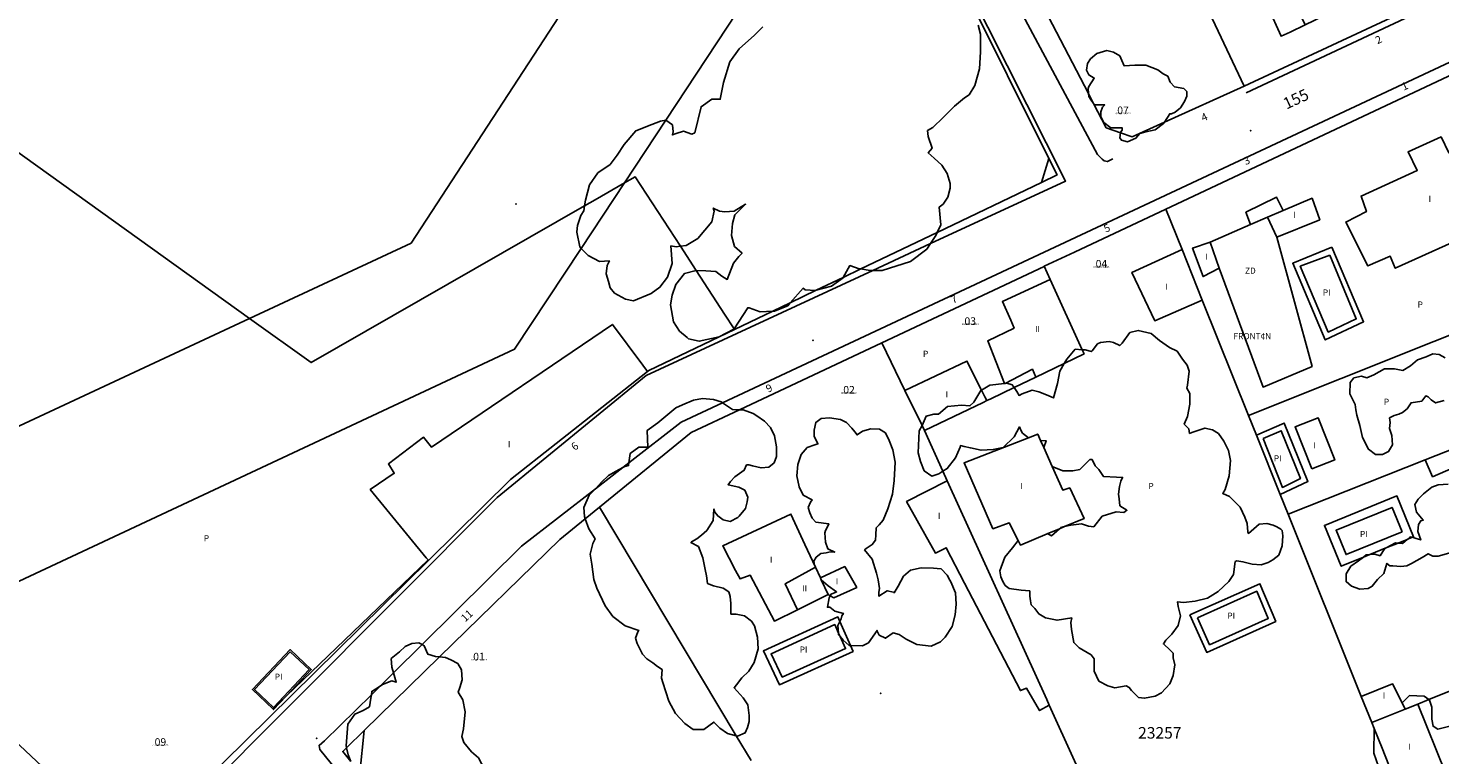
# Model space of a CAD drawing. Extents: x 720740 to 725705, y 4378696 to 4386887.
# Drawn here: x 722142 to 722327, y 4382543 to 4382638 of the extents above; entities that cross this region are included whole.
import ezdxf
from ezdxf.enums import TextEntityAlignment as Align

# ---------------------------------------------------------------- set-up
doc = ezdxf.new("R2010")
doc.units = 0
doc.header["$MEASUREMENT"] = 0
for name, color, linetype in [('ALTURAS', 7, 'CONTINUOUS'), ('AUXILIAR', 6, 'CONTINUOUS'), ('CURVAS', 9, 'CONTINUOUS'), ('MANZANA', 2, 'CONTINUOUS'), ('MOBIL', 7, 'CONTINUOUS'), ('NOMCALLE', 7, 'CONTINUOUS'), ('PARCELA', 7, 'CONTINUOUS'), ('RCATASTRAL', 1, 'CONTINUOUS'), ('REFMAN', 5, 'CONTINUOUS'), ('REFPAR', 8, 'CONTINUOUS'), ('REFPOL', 6, 'CONTINUOUS'), ('SUBPAR', 3, 'CONTINUOUS'), ('ZON_VERDE', 3, 'CONTINUOUS')]:
    doc.layers.add(name, color=color, linetype=linetype)
doc.styles.get("Standard").update_dxf_attribs({"font": 'simplex.shx'})

msp = doc.modelspace()

# ---------------------------------------------------------------- linework, layer by layer
at = {"layer": 'CURVAS', "color": 9}
for p in [(722302.26, 4382625.07, 73.45), (722206.12, 4382615.48, 71.84), (722244.98, 4382597.64, 73.5), (722253.83, 4382551.44, 74.3), (722180.04, 4382545.52, 73.55)]:
    msp.add_point(p, dxfattribs=at)
at = {"layer": 'MANZANA'}
for points in [[(722264.99, 4382643.28), (722275.85, 4382621.42), (722276.93, 4382619.26), (722274.87, 4382618.27), (722261.26, 4382611.75), (722251.25, 4382606.96), (722248.94, 4382605.85), (722245.42, 4382604.17), (722242.02, 4382602.54), (722239.73, 4382601.44), (722234.72, 4382599.04), (722223.53, 4382593.69), (722223.36, 4382593.55), (722205.43, 4382579.42), (722194.68, 4382568.83), (722155.96, 4382530.63), (722150.97, 4382525.71), (722150.31, 4382526.35), (722143.03, 4382533.51), (722126.45, 4382549.78)], [(722324.45, 4382641.63), (722301.4, 4382630.89), (722291, 4382626.19), (722286.75, 4382624.27), (722285.23, 4382624.79), (722283.37, 4382625.44), (722281.71, 4382628.63), (722281.04, 4382629.93), (722274.25, 4382642.99)], [(722184.51, 4382542.52), (722183.47, 4382543.83), (722183.96, 4382544.31), (722186.26, 4382546.55), (722196.14, 4382556.2), (722211.85, 4382571.54), (722215.2, 4382574.27), (722217.04, 4382575.77), (722229.04, 4382585.57), (722235.38, 4382588.55), (722253.98, 4382597.3), (722275.23, 4382607.3), (722275.26, 4382607.31), (722279.2, 4382609.16), (722291.15, 4382614.78), (722336.94, 4382636.32)]]:
    msp.add_lwpolyline(points, dxfattribs=at)
at = {"layer": 'MOBIL'}
for p, q in [((722252.81, 4382606.78), (722260.36, 4382610.28)), ((722216.53, 4382578.2), (722220.13, 4382581)), ((722220.13, 4382581), (722220.91, 4382581.61)), ((722323.4, 4382571.85), (722322.73, 4382571.58)), ((722320.08, 4382570.5), (722317.83, 4382569.58)), ((722321.54, 4382571.09), (722320.08, 4382570.5)), ((722322.73, 4382571.58), (722321.54, 4382571.09)), ((722317.83, 4382569.58), (722317.02, 4382569.25)), ((722190.11, 4382554.12), (722193.84, 4382557.81)), ((722188.35, 4382552.37), (722190.11, 4382554.12)), ((722187.21, 4382551.25), (722188.35, 4382552.37))]:
    msp.add_line(p, q, dxfattribs=at)
for points in [[(722337.78, 4382656.49), (722333.51, 4382644.99), (722301.68, 4382630)], [(722284.21, 4382621.36), (722283.52, 4382621.01), (722283.11, 4382621.11), (722282.81, 4382621.32), (722282.21, 4382621.92), (722268.52, 4382647.53)], [(722260.36, 4382610.28), (722278.04, 4382618.47), (722265.35, 4382643.66)], [(722233.15, 4382589.44), (722335.95, 4382637.6), (722341.53, 4382634.96)], [(722150.7, 4382523.89), (722203.69, 4382577.04), (722223.16, 4382593.04), (722252.81, 4382606.78)], [(722220.91, 4382581.61), (722227.73, 4382586.9), (722233.15, 4382589.44)], [(722193.84, 4382557.81), (722206.85, 4382570.69), (722216.53, 4382578.2)], [(722317.02, 4382569.25), (722314.1, 4382568.06), (722311.91, 4382573.41), (722321.39, 4382577.27), (722323.58, 4382571.92), (722323.4, 4382571.85)], [(722187.38, 4382535.56), (722180.49, 4382544.1), (722180.38, 4382544.61), (722181.1, 4382545.2), (722187.21, 4382551.25)]]:
    msp.add_lwpolyline(points, dxfattribs=at)
at = {"layer": 'PARCELA'}
for points in [[(722264.99, 4382643.28), (722275.85, 4382621.42), (722276.93, 4382619.26), (722274.87, 4382618.27), (722261.26, 4382611.75), (722251.25, 4382606.96), (722248.94, 4382605.85), (722245.42, 4382604.17), (722242.02, 4382602.54), (722239.73, 4382601.44), (722234.72, 4382599.04), (722234.66, 4382599.13), (722233.42, 4382601.03), (722229.72, 4382606.74), (722227.64, 4382609.94), (722221.72, 4382619.04), (722220.32, 4382618.23), (722216.48, 4382616.03), (722215.11, 4382615.24), (722179.35, 4382594.71), (722171.26, 4382600.5), (722153.49, 4382613.24), (722123.42, 4382634.81), (722188.75, 4382729.13)], [(722331.92, 4382670.94), (722337.48, 4382657.11), (722337.25, 4382656.5), (722333.15, 4382645.68), (722326.82, 4382642.73), (722324.45, 4382641.63), (722301.4, 4382630.89), (722294.2, 4382646.13), (722291.85, 4382651.11), (722291.69, 4382651.45), (722293.44, 4382652.3), (722295.35, 4382653.23), (722299.02, 4382655.01), (722301.8, 4382656.35), (722304.89, 4382657.85), (722305.55, 4382658.17), (722331.44, 4382670.71), (722331.92, 4382670.94)], [(722291.69, 4382651.45), (722291.85, 4382651.11), (722294.2, 4382646.13), (722301.4, 4382630.89), (722291, 4382626.19), (722286.75, 4382624.27), (722285.23, 4382624.79), (722283.37, 4382625.44), (722281.71, 4382628.63), (722281.04, 4382629.93), (722274.25, 4382642.99), (722283.21, 4382647.33), (722290.16, 4382650.7), (722291.69, 4382651.45)], [(722123.42, 4382634.81), (722153.49, 4382613.24), (722171.26, 4382600.5), (722179.35, 4382594.71), (722215.11, 4382615.24), (722216.48, 4382616.03), (722220.32, 4382618.23), (722221.72, 4382619.04), (722227.64, 4382609.94), (722229.72, 4382606.74), (722233.42, 4382601.03), (722234.66, 4382599.13), (722234.72, 4382599.04), (722223.53, 4382593.69), (722223.36, 4382593.55), (722205.43, 4382579.42), (722194.68, 4382568.83), (722155.96, 4382530.63), (722150.97, 4382525.71), (722150.31, 4382526.35), (722143.03, 4382533.51), (722126.45, 4382549.78)], [(722347.13, 4382630.76), (722347.33, 4382630.26), (722348.86, 4382626.42), (722349.31, 4382625.27), (722349.52, 4382624.75), (722355.68, 4382609.24), (722345.42, 4382605.14), (722338.34, 4382602.31), (722301.98, 4382587.78), (722295.92, 4382602.87), (722293.28, 4382609.49), (722291.15, 4382614.78), (722336.94, 4382636.32), (722340.58, 4382634.33), (722346.63, 4382631.03), (722347.13, 4382630.76)], [(722289.57, 4382519.8), (722275.91, 4382549.88), (722275.57, 4382550.63), (722262.57, 4382579.25), (722262, 4382580.5), (722259.59, 4382585.82), (722267.24, 4382589.49), (722267.74, 4382589.73), (722268.24, 4382589.97), (722271.31, 4382591.44), (722274.16, 4382592.81), (722277.86, 4382594.59), (722280.47, 4382595.84), (722280.21, 4382596.4), (722276.04, 4382605.58), (722275.26, 4382607.31), (722279.2, 4382609.16), (722291.15, 4382614.78)], [(722291.15, 4382614.78), (722293.28, 4382609.49), (722295.92, 4382602.87), (722301.98, 4382587.78), (722303, 4382585.22), (722306.13, 4382577.44), (722307.16, 4382574.86), (722316.73, 4382551.01), (722318.1, 4382547.6), (722318.41, 4382546.83), (722319.45, 4382544.26), (722320.82, 4382540.82)], [(722345.42, 4382605.14), (722355.68, 4382609.24), (722360.86, 4382596.18), (722358.5, 4382595.24), (722358.36, 4382595.19), (722354.92, 4382593.82), (722344.55, 4382589.71), (722340.27, 4382588.01), (722339.19, 4382587.58), (722333.09, 4382585.16), (722331.25, 4382584.43), (722330.17, 4382584), (722329.67, 4382583.8), (722329.17, 4382583.61), (722325.1, 4382581.99), (722307.16, 4382574.86), (722306.13, 4382577.44), (722303, 4382585.22), (722301.98, 4382587.78), (722338.34, 4382602.31), (722345.42, 4382605.14)], [(722275.26, 4382607.31), (722276.04, 4382605.58), (722280.21, 4382596.4), (722280.47, 4382595.84), (722277.86, 4382594.59), (722274.16, 4382592.81), (722271.31, 4382591.44), (722268.24, 4382589.97), (722267.74, 4382589.73), (722267.24, 4382589.49), (722259.59, 4382585.82), (722259.26, 4382586.5), (722257.03, 4382591.05), (722253.98, 4382597.3), (722275.23, 4382607.3), (722275.26, 4382607.31)], [(722236.89, 4382542.62), (722234.93, 4382545.89), (722225.99, 4382560.81), (722217.04, 4382575.77), (722229.04, 4382585.57), (722235.38, 4382588.55), (722253.98, 4382597.3)], [(722253.98, 4382597.3), (722257.03, 4382591.05), (722259.26, 4382586.5), (722259.59, 4382585.82), (722262, 4382580.5), (722262.57, 4382579.25), (722275.57, 4382550.63), (722275.91, 4382549.88), (722289.57, 4382519.8)], [(722347.78, 4382559.52), (722325.57, 4382550.61), (722324.13, 4382550.03), (722322.46, 4382549.36), (722318.1, 4382547.6), (722316.73, 4382551.01), (722307.16, 4382574.86), (722325.1, 4382581.99), (722329.17, 4382583.61)], [(722184.51, 4382542.52), (722183.47, 4382543.83), (722183.96, 4382544.31), (722186.26, 4382546.55), (722196.14, 4382556.2), (722211.85, 4382571.54), (722215.2, 4382574.27), (722217.04, 4382575.77)], [(722217.04, 4382575.77), (722225.99, 4382560.81), (722234.93, 4382545.89), (722236.89, 4382542.62)], [(722328.79, 4382521.87), (722322.94, 4382535.52), (722321.75, 4382538.48), (722321.51, 4382539.09), (722320.82, 4382540.82), (722319.45, 4382544.26), (722318.41, 4382546.83), (722318.1, 4382547.6), (722322.46, 4382549.36), (722324.13, 4382550.03), (722325.57, 4382550.61), (722347.78, 4382559.52)]]:
    msp.add_lwpolyline(points, dxfattribs=at)
at = {"layer": 'SUBPAR'}
for p, q in [((722225.72, 4382626.42), (722245.41, 4382656.28)), ((722220.32, 4382618.23), (722225.72, 4382626.42)), ((722275.85, 4382621.42), (722274.87, 4382618.27)), ((722214.67, 4382609.66), (722220.32, 4382618.23)), ((722304.48, 4382613.75), (722306.51, 4382614.61)), ((722171.26, 4382600.5), (722138.51, 4382585.23)), ((722194.63, 4382568.88), (722176.05, 4382551.05)), ((722176.05, 4382551.05), (722174.31, 4382549.38)), ((722186.26, 4382546.55), (722185.72, 4382541))]:
    msp.add_line(p, q, dxfattribs=at)
at = {"layer": 'SUBPAR', "color": 5}
msp.add_line((722248.33, 4382559.32), (722248.53, 4382558.88), dxfattribs=at)
at = {"layer": 'SUBPAR'}
for points in [[(722264.99, 4382643.28), (722275.85, 4382621.42), (722276.93, 4382619.26), (722274.87, 4382618.27), (722261.26, 4382611.75), (722251.25, 4382606.96), (722248.94, 4382605.85), (722245.42, 4382604.17), (722242.02, 4382602.54), (722239.73, 4382601.44), (722234.72, 4382599.04), (722234.66, 4382599.13), (722233.42, 4382601.03), (722229.72, 4382606.74), (722227.64, 4382609.94), (722221.72, 4382619.04), (722220.32, 4382618.23), (722216.48, 4382616.03), (722215.11, 4382615.24), (722179.35, 4382594.71), (722171.26, 4382600.5), (722153.49, 4382613.24), (722123.42, 4382634.81), (722188.75, 4382729.13)], [(722239.84, 4382683.06), (722192.41, 4382610.36), (722171.26, 4382600.5)], [(722331.92, 4382670.94), (722337.48, 4382657.11), (722337.25, 4382656.5), (722333.15, 4382645.68), (722326.82, 4382642.73), (722324.45, 4382641.63), (722301.4, 4382630.89), (722294.2, 4382646.13), (722298.04, 4382647.9), (722296.39, 4382651.23), (722302.67, 4382654.22), (722301.8, 4382656.35), (722304.89, 4382657.85), (722305.55, 4382658.17), (722331.44, 4382670.71), (722331.92, 4382670.94)], [(722291.69, 4382651.45), (722291.85, 4382651.11), (722294.2, 4382646.13), (722301.4, 4382630.89), (722291, 4382626.19), (722286.75, 4382624.27), (722285.23, 4382624.79), (722283.37, 4382625.44), (722281.71, 4382628.63), (722281.04, 4382629.93), (722274.25, 4382642.99), (722283.21, 4382647.33), (722285.74, 4382642.52), (722291.92, 4382645.67), (722290.16, 4382650.7), (722291.69, 4382651.45)], [(722309.85, 4382650.57), (722306.85, 4382649.24), (722301.9, 4382647.05), (722300.11, 4382646.25), (722301.73, 4382642.21), (722303.75, 4382642.97), (722304.56, 4382641.17), (722306.24, 4382637.41), (722307.41, 4382637.97), (722309.4, 4382638.92), (722314.19, 4382641.22), (722316.86, 4382642.5), (722312.43, 4382651.71), (722309.85, 4382650.57)], [(722309.4, 4382638.92), (722307.41, 4382637.97), (722306.24, 4382637.41), (722304.56, 4382641.17), (722307.64, 4382642.59), (722309.4, 4382638.92)], [(722123.42, 4382634.81), (722153.49, 4382613.24), (722171.26, 4382600.5), (722179.35, 4382594.71), (722215.11, 4382615.24), (722216.48, 4382616.03), (722220.32, 4382618.23), (722221.72, 4382619.04), (722227.64, 4382609.94), (722229.72, 4382606.74), (722233.42, 4382601.03), (722234.66, 4382599.13), (722234.72, 4382599.04), (722223.53, 4382593.69), (722223.36, 4382593.55), (722222.73, 4382594.39), (722218.74, 4382599.7), (722195.09, 4382583.64), (722194.02, 4382584.97), (722189.44, 4382581.46), (722190.21, 4382580.23), (722187.06, 4382578.09), (722194.39, 4382569.17), (722194.63, 4382568.88), (722194.68, 4382568.83), (722155.96, 4382530.63)], [(722347.13, 4382630.76), (722347.33, 4382630.26), (722348.86, 4382626.42), (722349.31, 4382625.27), (722349.52, 4382624.75), (722355.68, 4382609.24), (722345.42, 4382605.14), (722343.92, 4382608.74), (722336.9, 4382605.87), (722338.34, 4382602.31), (722301.98, 4382587.78), (722295.92, 4382602.87), (722293.28, 4382609.49), (722291.15, 4382614.78), (722336.94, 4382636.32), (722340.58, 4382634.33), (722346.63, 4382631.03), (722347.13, 4382630.76)], [(722329.21, 4382609.31), (722333.11, 4382611.2), (722331.93, 4382614.31), (722334.85, 4382615.89), (722331.37, 4382623.33), (722328.17, 4382622.14), (722327.17, 4382624.25), (722322.86, 4382622.27), (722324.05, 4382619.85), (722316.71, 4382616.49), (722317.41, 4382614.48), (722314.7, 4382613.09), (722317.57, 4382607.37), (722320.49, 4382608.65), (722321.18, 4382607.05), (722328.61, 4382610.42), (722329.21, 4382609.31)], [(722329.21, 4382609.31), (722328.61, 4382610.42), (722321.18, 4382607.05), (722320.49, 4382608.65), (722317.57, 4382607.37), (722314.7, 4382613.09), (722317.41, 4382614.48), (722316.71, 4382616.49), (722324.05, 4382619.85), (722322.86, 4382622.27), (722327.17, 4382624.25), (722328.17, 4382622.14), (722331.37, 4382623.33), (722334.85, 4382615.89), (722331.93, 4382614.31), (722333.11, 4382611.2), (722329.21, 4382609.31)], [(722302.23, 4382612.77), (722296.96, 4382610.47), (722294.65, 4382609.69), (722296.04, 4382605.97), (722298.15, 4382607.06), (722303.88, 4382591.51), (722310.3, 4382594.18), (722305.67, 4382611.13), (722311.29, 4382613.41), (722310.3, 4382616.22), (722306.51, 4382614.61), (722305.63, 4382616.37), (722301.63, 4382614.38), (722302.23, 4382612.77)], [(722304.48, 4382613.75), (722302.23, 4382612.77), (722301.63, 4382614.38), (722305.63, 4382616.37), (722306.51, 4382614.61), (722310.3, 4382616.22), (722311.29, 4382613.41), (722305.67, 4382611.13), (722304.48, 4382613.75)], [(722289.57, 4382519.8), (722275.91, 4382549.88), (722275.57, 4382550.63), (722262.57, 4382579.25), (722262, 4382580.5), (722259.59, 4382585.82), (722267.24, 4382589.49), (722267.74, 4382589.73), (722268.24, 4382589.97), (722271.31, 4382591.44), (722274.16, 4382592.81), (722277.86, 4382594.59), (722280.47, 4382595.84), (722280.21, 4382596.4), (722276.04, 4382605.58), (722275.26, 4382607.31), (722279.2, 4382609.16), (722291.15, 4382614.78)], [(722291.15, 4382614.78), (722293.28, 4382609.49), (722286.73, 4382606.52), (722289.7, 4382600.19), (722295.92, 4382602.87), (722301.98, 4382587.78), (722303, 4382585.22), (722306.13, 4382577.44), (722307.16, 4382574.86), (722316.73, 4382551.01), (722318.1, 4382547.6), (722318.41, 4382546.83), (722319.45, 4382544.26), (722320.82, 4382540.82)], [(722304.48, 4382613.75), (722305.67, 4382611.13), (722310.3, 4382594.18), (722303.88, 4382591.51), (722298.15, 4382607.06), (722296.96, 4382610.47), (722302.23, 4382612.77), (722304.48, 4382613.75)], [(722119.92, 4382556.2), (722120.42, 4382556.44), (722205.96, 4382596.45), (722214.67, 4382609.66)], [(722293.28, 4382609.49), (722295.92, 4382602.87), (722289.7, 4382600.19), (722286.73, 4382606.52), (722293.28, 4382609.49)], [(722298.15, 4382607.06), (722296.04, 4382605.97), (722294.65, 4382609.69), (722296.96, 4382610.47), (722298.15, 4382607.06)], [(722345.42, 4382605.14), (722355.68, 4382609.24), (722360.86, 4382596.18), (722358.5, 4382595.24), (722358.36, 4382595.19), (722354.92, 4382593.82), (722344.55, 4382589.71), (722340.27, 4382588.01), (722339.19, 4382587.58), (722333.09, 4382585.16), (722331.25, 4382584.43), (722330.17, 4382584), (722329.67, 4382583.8), (722329.17, 4382583.61), (722325.1, 4382581.99), (722307.16, 4382574.86), (722306.13, 4382577.44), (722309.74, 4382579.16), (722306.66, 4382586.79), (722303, 4382585.22), (722301.98, 4382587.78), (722338.34, 4382602.31), (722345.42, 4382605.14)], [(722312.88, 4382609.8), (722307.77, 4382607.71), (722312.02, 4382597.68), (722317.04, 4382600.06), (722312.88, 4382609.8)], [(722312.88, 4382609.8), (722317.04, 4382600.06), (722312.02, 4382597.68), (722307.77, 4382607.71), (722312.88, 4382609.8)], [(722275.26, 4382607.31), (722276.04, 4382605.58), (722275.54, 4382605.35), (722269.78, 4382602.7), (722270.87, 4382600.25), (722271.31, 4382599.23), (722267.85, 4382597.57), (722270.07, 4382591.98), (722270.08, 4382591.96), (722270.14, 4382591.99), (722273.7, 4382593.83), (722274.16, 4382592.81), (722271.31, 4382591.44), (722268.24, 4382589.97), (722267.74, 4382589.73), (722267.49, 4382590.23), (722267.05, 4382591.1), (722265.14, 4382594.91), (722257.03, 4382591.05), (722253.98, 4382597.3), (722275.23, 4382607.3), (722275.26, 4382607.31)], [(722280.21, 4382596.4), (722280.47, 4382595.84), (722277.86, 4382594.59), (722274.16, 4382592.81), (722273.7, 4382593.83), (722270.14, 4382591.99), (722270.08, 4382591.96), (722270.07, 4382591.98), (722267.85, 4382597.57), (722271.31, 4382599.23), (722270.87, 4382600.25), (722269.78, 4382602.7), (722275.54, 4382605.35), (722276.04, 4382605.58), (722280.21, 4382596.4)], [(722223.36, 4382593.55), (722205.43, 4382579.42), (722194.68, 4382568.83), (722194.63, 4382568.88), (722194.39, 4382569.17), (722187.06, 4382578.09), (722190.21, 4382580.23), (722189.44, 4382581.46), (722194.02, 4382584.97), (722195.09, 4382583.64), (722218.74, 4382599.7), (722222.73, 4382594.39), (722223.36, 4382593.55)], [(722236.89, 4382542.62), (722234.93, 4382545.89), (722225.99, 4382560.81), (722217.04, 4382575.77), (722229.04, 4382585.57), (722235.38, 4382588.55), (722253.98, 4382597.3)], [(722253.98, 4382597.3), (722257.03, 4382591.05), (722259.26, 4382586.5), (722259.59, 4382585.82), (722262, 4382580.5), (722262.57, 4382579.25), (722257.24, 4382576.52), (722261.02, 4382569.78), (722262.42, 4382570.48), (722264.82, 4382565.86), (722272.14, 4382551.8), (722272.94, 4382552.1), (722274.64, 4382549.18), (722275.91, 4382549.88), (722289.57, 4382519.8)], [(722257.03, 4382591.05), (722265.14, 4382594.91), (722267.05, 4382591.1), (722267.49, 4382590.23), (722267.74, 4382589.73), (722267.24, 4382589.49), (722259.59, 4382585.82), (722259.26, 4382586.5), (722257.03, 4382591.05)], [(722303, 4382585.22), (722306.66, 4382586.79), (722309.74, 4382579.16), (722306.13, 4382577.44), (722303, 4382585.22)], [(722310.25, 4382580.79), (722313.25, 4382581.97), (722311.09, 4382587.48), (722308.08, 4382586.3), (722310.25, 4382580.79)], [(722310.25, 4382580.79), (722308.08, 4382586.3), (722311.09, 4382587.48), (722313.25, 4382581.97), (722310.25, 4382580.79)], [(722274.78, 4382584.51), (722274.4, 4382585.35), (722273.17, 4382584.87), (722264.77, 4382581.58), (722268.54, 4382572.96), (722270.64, 4382573.75), (722271.82, 4382571.45), (722272.14, 4382570.83), (722275.65, 4382572.3), (722277.23, 4382572.95), (722277.91, 4382573.24), (722280.46, 4382574.3), (722278.58, 4382578.32), (722277.68, 4382578.02), (722276.29, 4382581.13), (722275.18, 4382583.62), (722274.78, 4382584.51)], [(722274.78, 4382584.51), (722275.18, 4382583.62), (722276.29, 4382581.13), (722277.68, 4382578.02), (722278.58, 4382578.32), (722280.46, 4382574.3), (722277.91, 4382573.24), (722277.23, 4382572.95), (722275.65, 4382572.3), (722272.14, 4382570.83), (722271.82, 4382571.45), (722270.64, 4382573.75), (722268.54, 4382572.96), (722264.77, 4382581.58), (722273.17, 4382584.87), (722274.4, 4382585.35), (722274.78, 4382584.51)], [(722325.1, 4382581.99), (722329.17, 4382583.61), (722329.67, 4382583.8), (722329.86, 4382583.3), (722330.47, 4382581.66), (722326.06, 4382579.78), (722325.1, 4382581.99)], [(722347.78, 4382559.52), (722325.57, 4382550.61), (722324.13, 4382550.03), (722322.46, 4382549.36), (722322.06, 4382550.18), (722320.82, 4382552.66), (722316.73, 4382551.01), (722307.16, 4382574.86), (722325.1, 4382581.99), (722326.06, 4382579.78), (722330.47, 4382581.66)], [(722262.57, 4382579.25), (722275.57, 4382550.63), (722275.91, 4382549.88), (722274.64, 4382549.18), (722272.94, 4382552.1), (722272.14, 4382551.8), (722264.82, 4382565.86), (722262.42, 4382570.48), (722261.02, 4382569.78), (722257.24, 4382576.52), (722262.57, 4382579.25)], [(722323.4, 4382571.85), (722323.58, 4382571.92), (722321.39, 4382577.27), (722311.91, 4382573.41), (722314.1, 4382568.06), (722317.02, 4382569.25), (722317.83, 4382569.58), (722320.08, 4382570.5), (722321.54, 4382571.09), (722322.73, 4382571.58), (722323.4, 4382571.85)], [(722323.4, 4382571.85), (722322.73, 4382571.58), (722321.54, 4382571.09), (722320.08, 4382570.5), (722317.83, 4382569.58), (722317.02, 4382569.25), (722314.1, 4382568.06), (722311.91, 4382573.41), (722321.39, 4382577.27), (722323.58, 4382571.92), (722323.4, 4382571.85)], [(722184.51, 4382542.52), (722183.47, 4382543.83), (722183.96, 4382544.31), (722186.26, 4382546.55), (722196.14, 4382556.2), (722211.85, 4382571.54), (722215.2, 4382574.27), (722217.04, 4382575.77)], [(722217.04, 4382575.77), (722225.99, 4382560.81), (722234.93, 4382545.89), (722236.89, 4382542.62)], [(722243.93, 4382570.92), (722242.1, 4382574.89), (722233.18, 4382570.73), (722234.87, 4382567.51), (722235.46, 4382566.41), (722236.76, 4382566.9), (722239.94, 4382560.88), (722242.95, 4382562.36), (722246.97, 4382564.35), (722247.26, 4382564.19), (722247.7, 4382563.93), (722250.72, 4382565.28), (722249.15, 4382568.02), (722245.96, 4382566.53), (722245.32, 4382567.92), (722243.93, 4382570.92)], [(722243.93, 4382570.92), (722245.32, 4382567.92), (722241.36, 4382565.78), (722242.95, 4382562.36), (722239.94, 4382560.88), (722236.76, 4382566.9), (722235.46, 4382566.41), (722234.87, 4382567.51), (722233.18, 4382570.73), (722242.1, 4382574.89), (722243.93, 4382570.92)], [(722245.96, 4382566.53), (722249.15, 4382568.02), (722250.72, 4382565.28), (722247.7, 4382563.93), (722247.26, 4382564.19), (722246.97, 4382564.35), (722246.07, 4382566.3), (722245.96, 4382566.53)], [(722366.52, 4382567.04), (722371.63, 4382569.09), (722373.06, 4382565.5), (722375.8, 4382558.59), (722382.24, 4382542.37), (722378.95, 4382541.13), (722370.35, 4382537.88), (722365.75, 4382536.14), (722363.56, 4382541.06), (722358.47, 4382539.11), (722360.77, 4382534.25), (722343.5, 4382527.73), (722343.44, 4382527.71), (722336.23, 4382524.83), (722328.79, 4382521.87), (722322.94, 4382535.52), (722321.75, 4382538.48), (722327.73, 4382541.04), (722324.13, 4382550.03), (722325.57, 4382550.61), (722347.78, 4382559.52), (722350.18, 4382560.48), (722366.52, 4382567.04)], [(722245.32, 4382567.92), (722245.96, 4382566.53), (722246.07, 4382566.3), (722246.97, 4382564.35), (722242.95, 4382562.36), (722241.36, 4382565.78), (722245.32, 4382567.92)], [(722294.32, 4382561.71), (722296.51, 4382556.79), (722305.53, 4382560.85), (722303.46, 4382565.77), (722294.32, 4382561.71)], [(722294.32, 4382561.71), (722303.46, 4382565.77), (722305.53, 4382560.85), (722296.51, 4382556.79), (722294.32, 4382561.71)], [(722248.51, 4382560.84), (722248.25, 4382561.44), (722238.51, 4382556.97), (722240.6, 4382552.56), (722250.23, 4382556.92), (722249.9, 4382557.67), (722248.51, 4382560.84)], [(722248.51, 4382560.84), (722249.9, 4382557.67), (722250.23, 4382556.92), (722240.6, 4382552.56), (722238.51, 4382556.97), (722248.25, 4382561.44), (722248.51, 4382560.84)], [(722176.05, 4382551.05), (722179.35, 4382554.54), (722176.59, 4382557.16), (722171.64, 4382551.92), (722174.31, 4382549.38), (722174.4, 4382549.3), (722176.05, 4382551.05)], [(722176.05, 4382551.05), (722174.4, 4382549.3), (722174.31, 4382549.38), (722171.64, 4382551.92), (722176.59, 4382557.16), (722179.35, 4382554.54), (722176.05, 4382551.05)], [(722143.03, 4382533.51), (722126.45, 4382549.78), (722130.88, 4382553.17), (722133.2, 4382550.55), (722133.8, 4382551.54), (722147.81, 4382538.41), (722150.27, 4382535.95), (722151.49, 4382536.92), (722154.83, 4382533.35), (722154.01, 4382532.67), (722155.39, 4382531.22), (722155.96, 4382530.63), (722150.97, 4382525.71), (722150.31, 4382526.35), (722143.03, 4382533.51)], [(722147.81, 4382538.41), (722133.8, 4382551.54)], [(722316.73, 4382551.01), (722320.82, 4382552.66), (722322.06, 4382550.18), (722322.46, 4382549.36), (722318.1, 4382547.6), (722316.73, 4382551.01)], [(722322.46, 4382549.36), (722324.13, 4382550.03), (722327.73, 4382541.04), (722321.75, 4382538.48), (722321.51, 4382539.09), (722320.82, 4382540.82), (722319.45, 4382544.26), (722318.41, 4382546.83), (722318.1, 4382547.6), (722322.46, 4382549.36)]]:
    msp.add_lwpolyline(points, dxfattribs=at)
at = {"layer": 'SUBPAR', "color": 5}
for points in [[(722312.6, 4382608.75), (722316.07, 4382600.43), (722312.4, 4382598.7), (722308.75, 4382607.31), (722312.6, 4382608.75)], [(722303.9, 4382584.77), (722306.25, 4382585.79), (722308.77, 4382579.53), (722306.42, 4382578.38), (722303.9, 4382584.77)], [(722322.06, 4382572.57), (722314.74, 4382569.59), (722313.44, 4382572.77), (722320.76, 4382575.75), (722322.06, 4382572.57)], [(722295.29, 4382561.31), (722303.06, 4382564.78), (722304.56, 4382561.24), (722296.89, 4382557.79), (722295.29, 4382561.31)], [(722248.53, 4382558.88), (722249.25, 4382557.29), (722240.97, 4382553.55), (722239.52, 4382556.61), (722247.83, 4382560.43), (722248.33, 4382559.32)], [(722176.6, 4382556.88), (722171.93, 4382551.93), (722174.4, 4382549.59), (722179.07, 4382554.54), (722176.6, 4382556.88)]]:
    msp.add_lwpolyline(points, dxfattribs=at)
at = {"layer": 'ZON_VERDE'}
msp.add_line((722270.07, 4382591.98), (722270.14, 4382591.99), dxfattribs=at)
for points in [[(722225.72, 4382626.42), (722226.62, 4382625.81), (722226.72, 4382624.91), (722226.61, 4382624.51), (722227.11, 4382624.7), (722228.03, 4382625), (722229.12, 4382624.59), (722229.53, 4382624.79), (722230.35, 4382628.19), (722231.76, 4382629.19), (722232.86, 4382629.18), (722233.29, 4382631.38), (722234.11, 4382634.08), (722235.32, 4382635.78), (722237.34, 4382637.57), (722238.45, 4382638.66)], [(722266.62, 4382638.88), (722266.91, 4382637.67), (722266.89, 4382635.36), (722266.77, 4382633.16), (722266.16, 4382630.95), (722265.44, 4382629.76), (722264.83, 4382629.36), (722263.52, 4382628.27), (722262.01, 4382626.78), (722260.69, 4382625.47), (722259.99, 4382625.08), (722260.08, 4382624.28), (722260.57, 4382622.77), (722260.07, 4382622.18), (722260.86, 4382621.47), (722261.87, 4382620.56), (722262.56, 4382619.45), (722262.95, 4382618.14), (722262.94, 4382617.54), (722262.63, 4382616.34), (722262.03, 4382615.45), (722261.51, 4382615.05), (722261.7, 4382612.74), (722261.26, 4382611.75)], [(722281.04, 4382629.93), (722280.98, 4382630.56), (722281.08, 4382630.85), (722281.79, 4382631.95), (722281.09, 4382632.36), (722280.8, 4382632.96), (722280.9, 4382633.87), (722281.31, 4382634.47), (722282.12, 4382635.16), (722283.43, 4382635.55), (722284.33, 4382635.35), (722285.12, 4382634.84), (722285.42, 4382634.24), (722285.71, 4382633.53), (722287.11, 4382633.62), (722288.53, 4382633.61), (722290.12, 4382633), (722290.82, 4382632.49), (722291.42, 4382632.19), (722291.71, 4382631.39), (722292.31, 4382630.78), (722293.5, 4382630.57), (722293.91, 4382630.17), (722293.91, 4382629.57), (722293.59, 4382628.86), (722293.08, 4382628.06), (722292.38, 4382627.47), (722291.88, 4382627.27), (722291.68, 4382627.27), (722291, 4382626.19)], [(722281.71, 4382628.63), (722281.37, 4382629.05), (722281.07, 4382629.55), (722281.04, 4382629.93)], [(722285.23, 4382624.79), (722285.25, 4382624.91), (722285.45, 4382625.11), (722285.45, 4382625.41), (722283.95, 4382625.42), (722283.06, 4382626.13), (722282.65, 4382626.93), (722282.66, 4382627.53), (722282.87, 4382628.14), (722283.17, 4382628.44), (722281.86, 4382628.45), (722281.71, 4382628.63)], [(722215.11, 4382615.24), (722215.22, 4382615.97), (722215.74, 4382617.96), (722216.85, 4382619.56), (722218.47, 4382620.65), (722219.38, 4382621.85), (722220.29, 4382623.25), (722221.8, 4382625.04), (722223.26, 4382625.61)], [(722223.26, 4382625.61), (722223.32, 4382625.63), (722225.03, 4382626.32), (722225.72, 4382626.42)], [(722291, 4382626.19), (722290.87, 4382625.98), (722289.76, 4382625.18), (722288.56, 4382624.89), (722287.75, 4382624.7), (722287.24, 4382624.1), (722286.14, 4382623.61), (722285.34, 4382623.81), (722285.14, 4382624.11), (722285.23, 4382624.79)], [(722214.15, 4382612.24), (722214.2, 4382612.66), (722214.61, 4382613.96), (722215.01, 4382614.56), (722215.11, 4382615.24)], [(722229.72, 4382606.74), (722230.99, 4382606.73), (722232.29, 4382606.63), (722233.08, 4382606.01), (722233.78, 4382605.6), (722234.6, 4382607.71), (722235.31, 4382608.61), (722235.72, 4382609.01), (722234.71, 4382609.91), (722234.32, 4382611.32), (722234.44, 4382612.93), (722234.76, 4382614.03), (722236.17, 4382615.42), (722234.66, 4382614.53), (722233.45, 4382614.43), (722232.75, 4382614.54), (722231.95, 4382614.94), (722232.05, 4382614.54), (722231.74, 4382613.14), (722229.92, 4382610.94), (722228.4, 4382610.05), (722227.64, 4382609.94)], [(722214.67, 4382609.66), (722214.48, 4382609.85), (722214.09, 4382611.76), (722214.15, 4382612.24)], [(722261.26, 4382611.75), (722261.08, 4382611.34), (722260.36, 4382610.28)], [(722227.64, 4382609.94), (722227.1, 4382609.86), (722226.4, 4382609.97), (722226.58, 4382607.66), (722225.97, 4382605.87), (722224.96, 4382604.56), (722223.84, 4382603.77), (722221.53, 4382602.78), (722220.44, 4382602.99), (722219.04, 4382603.8), (722218.44, 4382604.5), (722218.24, 4382605.32), (722217.95, 4382606.32), (722218.06, 4382607.42), (722218.36, 4382608.02), (722217.06, 4382607.93), (722215.57, 4382608.74), (722214.67, 4382609.66)], [(722260.36, 4382610.28), (722259.87, 4382609.55), (722257.76, 4382607.95), (722254.04, 4382606.77), (722252.81, 4382606.78)], [(722251.25, 4382606.96), (722251.03, 4382606.99), (722249.83, 4382607.4), (722248.94, 4382605.85)], [(722252.81, 4382606.78), (722252.44, 4382606.78), (722251.25, 4382606.96)], [(722228.53, 4382597.98), (722227.52, 4382598.83), (722226.73, 4382600.04), (722226.34, 4382602.25), (722226.55, 4382603.55), (722227.06, 4382604.95), (722228.17, 4382606.35), (722229.69, 4382606.74), (722229.72, 4382606.74)], [(722248.94, 4382605.85), (722248.92, 4382605.81), (722247.41, 4382604.71), (722245.42, 4382604.17)], [(722245.42, 4382604.17), (722245.29, 4382604.13), (722243.99, 4382604.24), (722243.7, 4382604.44), (722242.02, 4382602.54)], [(722239.73, 4382601.44), (722238.06, 4382601.36), (722236.66, 4382601.88), (722236.46, 4382601.88), (722234.66, 4382599.13)], [(722242.02, 4382602.54), (722241.68, 4382602.15), (722239.96, 4382601.45), (722239.73, 4382601.44)], [(722234.66, 4382599.13), (722234.63, 4382599.08), (722232.72, 4382598.1), (722230.11, 4382597.51), (722228.71, 4382597.82), (722228.53, 4382597.98)], [(722280.21, 4382596.4), (722280.62, 4382596.37), (722281.42, 4382596.16), (722281.52, 4382596.26), (722282.22, 4382597.16), (722282.63, 4382597.36), (722283.73, 4382597.45), (722284.33, 4382597.35), (722285.12, 4382596.94), (722285.43, 4382597.24), (722286.45, 4382598.63), (722287.55, 4382598.93), (722289.25, 4382598.51), (722290.34, 4382597.61), (722291.64, 4382596.7), (722292.64, 4382596.19), (722293.33, 4382595.17), (722293.93, 4382594.37), (722294.22, 4382593.57), (722294.01, 4382591.77), (722293.9, 4382591.37), (722294.3, 4382590.66), (722294.29, 4382589.25), (722293.98, 4382587.65), (722293.57, 4382586.66), (722294.16, 4382586.05), (722294.26, 4382585.45), (722294.56, 4382585.55), (722296.27, 4382586.14), (722297.26, 4382585.93), (722298.07, 4382585.43), (722298.76, 4382584.41), (722299.35, 4382583.2), (722299.64, 4382581.9), (722299.43, 4382579.9), (722298.92, 4382578.09), (722298.6, 4382577.6), (722299.51, 4382577.19), (722300.9, 4382575.78), (722301.49, 4382574.47), (722301.78, 4382573.66), (722301.87, 4382572.56), (722301.97, 4382572.36), (722303.38, 4382573.55), (722304.38, 4382573.64), (722305.19, 4382573.44), (722305.69, 4382573.23), (722306.19, 4382572.93), (722306.39, 4382572.73), (722306.48, 4382572.03), (722306.37, 4382570.73), (722305.96, 4382569.53), (722305.16, 4382568.92), (722304.54, 4382568.53), (722303.64, 4382568.23), (722302.44, 4382568.34), (722301.24, 4382568.65), (722300.44, 4382568.76), (722300.24, 4382568.66), (722300.03, 4382566.96), (722299.41, 4382566.06), (722298, 4382564.77), (722296.6, 4382563.88), (722294.99, 4382563.49), (722293.48, 4382563.3), (722292.68, 4382563.4), (722292.78, 4382562.8), (722293.07, 4382561.59), (722292.76, 4382560.29), (722291.95, 4382559.19), (722291.14, 4382558.4), (722290.84, 4382557.9), (722291.73, 4382557.09), (722292.13, 4382556.68), (722292.12, 4382556.08), (722292.32, 4382555.18), (722292.11, 4382553.78), (722291.7, 4382552.68), (722290.59, 4382551.49), (722289.78, 4382551.08), (722288.37, 4382550.79), (722287.57, 4382550.9), (722286.68, 4382551.81), (722286.38, 4382552.21), (722285.98, 4382552.42), (722284.47, 4382552.13), (722283.57, 4382552.43), (722282.38, 4382553.04), (722281.79, 4382554.35), (722281.8, 4382555.45), (722281.8, 4382555.95), (722281.4, 4382556.46), (722279.81, 4382557.37), (722279.12, 4382558.08), (722278.83, 4382559.78), (722278.73, 4382560.68), (722278.84, 4382561.29), (722276.93, 4382560.99), (722275.43, 4382561.31), (722274.53, 4382561.82), (722274.04, 4382562.52)], [(722277.86, 4382594.59), (722278.2, 4382595.18), (722279.31, 4382596.48), (722280.21, 4382596.4)], [(722320.44, 4382587.48), (722320.53, 4382586.87), (722320.42, 4382586.07), (722320.72, 4382585.17), (722320.81, 4382583.96), (722320.3, 4382583.07), (722319.49, 4382582.67), (722318.59, 4382582.68), (722317.69, 4382583.38), (722316.9, 4382584.89), (722316.52, 4382586.49), (722316.13, 4382587.81), (722316.03, 4382588.51), (722315.94, 4382589.21), (722315.25, 4382590.62), (722315.26, 4382592.12), (722315.76, 4382592.72), (722316.77, 4382592.92), (722317.46, 4382592.71), (722318.37, 4382593.11), (722319.78, 4382593.9), (722321.08, 4382593.89), (722322.18, 4382593.68), (722323.19, 4382594.28), (722324.09, 4382595.07), (722325.21, 4382595.46), (722326.11, 4382595.86), (722326.91, 4382595.75), (722327.71, 4382595.35)], [(722271.31, 4382591.44), (722271.65, 4382590.91), (722271.95, 4382590.41), (722272.35, 4382590.61), (722273.66, 4382591.1), (722274.55, 4382590.89), (722275.56, 4382590.49), (722276.46, 4382590.08), (722276.97, 4382591.98), (722277.29, 4382593.58), (722277.86, 4382594.59)], [(722270.14, 4382591.99), (722270.36, 4382592.02), (722271.06, 4382591.82), (722271.31, 4382591.44)], [(722259.26, 4382586.5), (722259.4, 4382586.78), (722259.8, 4382587.69), (722260.81, 4382587.98), (722261.41, 4382587.98), (722262.61, 4382588.97), (722264.43, 4382589.16), (722265.53, 4382589.05), (722266.03, 4382589.55), (722266.94, 4382591.04), (722267.05, 4382591.1)], [(722267.05, 4382591.1), (722268.15, 4382591.74), (722270.07, 4382591.98)], [(722327.57, 4382589.73), (722326.46, 4382589.44), (722325.87, 4382589.85), (722325.47, 4382590.25), (722325.17, 4382590.35), (722324.65, 4382589.65), (722323.25, 4382589.46), (722322.75, 4382588.67), (722322.14, 4382588.17), (722321.64, 4382587.97), (722321.04, 4382587.78), (722320.44, 4382587.48)], [(722220.91, 4382581.61), (722221.08, 4382582.83), (722222.19, 4382583.63), (722222.99, 4382583.63), (722223.39, 4382583.63), (722223.31, 4382585.83), (722224.71, 4382586.82), (722227.04, 4382588.81), (722227.94, 4382589.2), (722229.35, 4382589.8), (722230.55, 4382589.99), (722231.96, 4382589.88), (722232.96, 4382589.57), (722233.15, 4382589.44)], [(722235.38, 4382588.55), (722235.85, 4382588.55), (722237.16, 4382588.04), (722237.66, 4382587.73), (722238.65, 4382587.03), (722239.44, 4382586.22), (722239.94, 4382585.12), (722240.23, 4382583.7), (722240.22, 4382582.4), (722239.91, 4382581.6), (722239.2, 4382581.01), (722238.2, 4382580.92), (722237.1, 4382581.22), (722236.6, 4382581.33), (722236.3, 4382581.33), (722235.99, 4382580.63), (722234.78, 4382579.74), (722234.18, 4382579.14), (722233.88, 4382578.73), (722235.27, 4382578.42), (722236.07, 4382578.02), (722236.46, 4382577.11), (722236.36, 4382576.51), (722236.15, 4382575.61), (722235.34, 4382574.62), (722235.14, 4382574.42), (722234.14, 4382573.93), (722233.24, 4382574.13), (722232.53, 4382574.64), (722232.14, 4382575.14), (722232.04, 4382575.54), (722231.93, 4382574.04), (722231.12, 4382572.74), (722230.41, 4382572.14), (722229.81, 4382571.64), (722229.11, 4382571.25), (722229.01, 4382571.15), (722230, 4382570.64), (722230.59, 4382569.14), (722230.88, 4382567.62), (722231.07, 4382566.82), (722231.17, 4382565.82), (722231.41, 4382565.73)], [(722233.15, 4382589.44), (722234.45, 4382588.56), (722235.38, 4382588.55)], [(722246.59, 4382571.83), (722246.55, 4382572.43), (722246.65, 4382572.73), (722246.86, 4382573.13), (722247.06, 4382573.63), (722245.36, 4382573.84), (722244.87, 4382574.35), (722244.57, 4382575.06), (722244.38, 4382575.76), (722244.68, 4382576.46), (722244.88, 4382576.76), (722243.69, 4382577.37), (722243.19, 4382578.47), (722242.9, 4382579.88), (722243.01, 4382581.38), (722243.43, 4382582.68), (722244.24, 4382583.58), (722245.24, 4382583.97), (722245.64, 4382584.07), (722245.15, 4382585.07), (722245.15, 4382585.88), (722245.36, 4382586.88), (722246.07, 4382587.38), (722247.17, 4382587.47), (722248.58, 4382587.26), (722249.37, 4382586.86), (722250.07, 4382586.15), (722250.46, 4382585.64), (722250.76, 4382585.24), (722251.47, 4382585.73), (722252.57, 4382586.03), (722253.68, 4382586.02), (722254.48, 4382585.51), (722254.97, 4382584.51), (722255.46, 4382583.3), (722255.75, 4382581.7), (722255.63, 4382579.29), (722255.41, 4382577.49), (722254.8, 4382575.59), (722254.18, 4382574.08), (722253.67, 4382573.49), (722253.27, 4382573.09), (722253.21, 4382572.16)], [(722262, 4382580.5), (722261.45, 4382580.15), (722260.54, 4382579.86), (722259.54, 4382580.56), (722259.05, 4382581.78), (722258.76, 4382582.88), (722258.88, 4382585.78), (722259.26, 4382586.5)], [(722273.17, 4382584.87), (722272.41, 4382585.49), (722272.21, 4382585.8), (722272.02, 4382586.3), (722271.31, 4382585), (722269.89, 4382583.61), (722268.58, 4382583.32), (722266.98, 4382583.23), (722265.58, 4382583.54), (722264.78, 4382583.74), (722264.28, 4382583.85), (722264.27, 4382583.65), (722263.66, 4382582.25), (722262.55, 4382580.85), (722262, 4382580.5)], [(722275.18, 4382583.62), (722275.51, 4382584.47), (722274.78, 4382584.51)], [(722216.53, 4382578.2), (722217.34, 4382579.05), (722218.25, 4382579.95), (722219.15, 4382580.44), (722220.13, 4382581)], [(722220.13, 4382581), (722220.36, 4382581.13), (722220.86, 4382581.23), (722220.91, 4382581.61)], [(722277.91, 4382573.24), (722278.73, 4382573.42), (722280.13, 4382573.61), (722281.03, 4382573.31), (722281.73, 4382573.2), (722282.85, 4382574.6), (722284.66, 4382575.18), (722285.66, 4382575.08), (722286.06, 4382575.38), (722285.16, 4382575.98), (722285.07, 4382576.88), (722284.98, 4382577.48), (722285.08, 4382578.49), (722285.29, 4382579.19), (722285.49, 4382579.69), (722284.69, 4382579.7), (722282.99, 4382579.81), (722282.4, 4382580.71), (722281.9, 4382581.22), (722281.5, 4382582.02), (722281.2, 4382582.02), (722279.89, 4382580.73), (722278.99, 4382580.54), (722277.69, 4382580.55), (722276.29, 4382581.13)], [(722215.2, 4382574.27), (722215.1, 4382574.55), (722215.01, 4382575.75), (722215.72, 4382577.36), (722216.53, 4382578.2)], [(722323.4, 4382571.85), (722323.92, 4382571.71), (722324.52, 4382571.51), (722324.12, 4382572.61), (722324.23, 4382573.51), (722324.53, 4382574.01), (722324.84, 4382574.11), (722323.94, 4382575.12), (722323.75, 4382576.12), (722324.16, 4382576.83), (722324.86, 4382577.52), (722325.97, 4382578.42), (722326.78, 4382578.71), (722328.08, 4382578.8)], [(722224.03, 4382555.4), (722223.27, 4382555.95), (722222.67, 4382556.56), (722221.98, 4382557.96), (722221.79, 4382558.66), (722222.09, 4382559.46), (722222.2, 4382559.66), (722220.4, 4382560.28), (722218.81, 4382561.5), (722217.82, 4382562.9), (722216.73, 4382565.21), (722216.33, 4382566.33), (722216.05, 4382568.33), (722215.86, 4382569.63), (722216.17, 4382571.03), (722216.48, 4382571.63), (722215.68, 4382572.95), (722215.2, 4382574.27)], [(722245.2, 4382568.19), (722245.12, 4382568.73), (722245.43, 4382569.24), (722246.03, 4382569.73), (722246.73, 4382569.83), (722247.23, 4382569.93), (722247.83, 4382569.92), (722246.94, 4382570.33), (722246.64, 4382571.23), (722246.59, 4382571.83)], [(722253.21, 4382572.16), (722253.16, 4382571.49), (722252.75, 4382570.89), (722251.95, 4382570.4), (722251.75, 4382570.2), (722252.74, 4382568.98), (722253.32, 4382567.17), (722253.52, 4382566.27), (722253.71, 4382565.17), (722253.61, 4382564.67), (722253.6, 4382564.16), (722254.71, 4382564.86), (722255.51, 4382564.66), (722255.61, 4382564.56), (722256.12, 4382565.45), (722256.83, 4382566.75), (722257.74, 4382567.55), (722259.14, 4382567.84), (722260.74, 4382567.83), (722261.22, 4382567.78)], [(722275.65, 4382572.3), (722275.81, 4382572.24), (722276.21, 4382572.04), (722277.23, 4382572.95)], [(722277.23, 4382572.95), (722277.43, 4382573.13), (722277.91, 4382573.24)], [(722322.73, 4382571.58), (722323.12, 4382571.92), (722323.4, 4382571.85)], [(722274.04, 4382562.52), (722273.54, 4382563.03), (722273.44, 4382563.53), (722273.35, 4382564.13), (722273.35, 4382564.83), (722272.24, 4382564.94), (722270.65, 4382565.15), (722270.15, 4382565.55), (722269.85, 4382566.06), (722269.56, 4382566.67), (722269.46, 4382567.47), (722270.08, 4382569.27), (722271.09, 4382570.46), (722271.82, 4382571.45)], [(722328.51, 4382569.87), (722326.8, 4382569.38), (722326.1, 4382569.39), (722325.5, 4382569.69), (722324.7, 4382569.2), (722323.29, 4382568.4), (722322.69, 4382568.11), (722321.89, 4382568.01), (722320.88, 4382568.12), (722320.48, 4382568.12), (722320.08, 4382568.43), (722319.67, 4382567.13), (722318.86, 4382566.33), (722318.16, 4382565.44), (722317.65, 4382565.14), (722316.55, 4382565.05), (722315.45, 4382565.45), (722314.75, 4382566.06), (722314.76, 4382567.06), (722315.37, 4382568.06), (722316.38, 4382568.75), (722317.02, 4382569.25)], [(722317.83, 4382569.58), (722318.49, 4382569.64), (722319.19, 4382569.43), (722319.79, 4382570.33), (722320.08, 4382570.5)], [(722320.08, 4382570.5), (722321.2, 4382571.13), (722321.54, 4382571.09)], [(722321.54, 4382571.09), (722322.11, 4382571.02), (722322.73, 4382571.58)], [(722317.02, 4382569.25), (722317.39, 4382569.54), (722317.83, 4382569.58)], [(722247.26, 4382564.19), (722247.39, 4382564.41), (722247.89, 4382564.61), (722248.09, 4382564.71), (722247, 4382565.51), (722246.07, 4382566.3)], [(722262.9, 4382566.26), (722263.04, 4382566.01), (722263.63, 4382564.59), (722263.72, 4382563.09), (722263.61, 4382561.69), (722263.2, 4382560.19), (722262.28, 4382558.79), (722261.67, 4382558.19), (722260.46, 4382557.6), (722258.57, 4382557.81), (722257.17, 4382558.52), (722256.27, 4382559.14), (722255.47, 4382559.34), (722254.46, 4382558.64), (722253.66, 4382559.06), (722253.37, 4382559.56), (722253.37, 4382559.66), (722252.25, 4382558.05), (722251.45, 4382557.66), (722249.9, 4382557.67)], [(722261.22, 4382567.78), (722261.75, 4382567.72), (722262.55, 4382566.91), (722262.9, 4382566.26)], [(722231.41, 4382565.73), (722231.96, 4382565.51), (722233.26, 4382565.2), (722233.97, 4382564.7), (722234.16, 4382564.1), (722234.26, 4382563.2), (722234.25, 4382561.79), (722234.95, 4382561.78), (722236.05, 4382561.57), (722236.94, 4382560.87), (722237.34, 4382560.26), (722237.72, 4382558.76), (722237.81, 4382557.25), (722237.3, 4382555.45), (722236.59, 4382554.35), (722235.68, 4382553.46), (722234.98, 4382552.56), (722234.66, 4382552.16), (722235.86, 4382550.85), (722236.46, 4382549.94), (722236.65, 4382548.54), (722236.64, 4382547.74), (722236.43, 4382546.94), (722236.13, 4382546.24), (722235.12, 4382545.84), (722234.93, 4382545.89)], [(722248.51, 4382560.84), (722248.67, 4382561.19), (722248.77, 4382561.59), (722248.97, 4382561.89), (722247.87, 4382562.2), (722247.18, 4382562.7), (722246.88, 4382562.7), (722247.09, 4382563.91), (722247.26, 4382564.19)], [(722249.9, 4382557.67), (722249.74, 4382557.67), (722248.95, 4382558.39), (722248.53, 4382558.88), (722248.35, 4382559.09), (722248.33, 4382559.32), (722248.26, 4382560.29), (722248.51, 4382560.84)], [(722193.84, 4382557.81), (722193.42, 4382558.05), (722192.52, 4382557.96), (722191.62, 4382557.56), (722190.91, 4382556.87), (722189.79, 4382555.97), (722189.89, 4382554.87), (722190.11, 4382554.12)], [(722196.14, 4382556.2), (722195.61, 4382556.24), (722194.61, 4382556.54), (722194.12, 4382557.65), (722193.84, 4382557.81)], [(722207.67, 4382536.65), (722207.39, 4382537.7), (722206.5, 4382538.82), (722205.5, 4382539.33), (722204.3, 4382539.43), (722202.99, 4382538.74), (722202.69, 4382539.54), (722202.4, 4382540.75), (722201.22, 4382542.97), (722200.33, 4382543.77), (722199.33, 4382544.98), (722199.04, 4382545.78), (722199.25, 4382546.78), (722199.47, 4382548.99), (722199.18, 4382550.6), (722198.58, 4382551.6), (722198.79, 4382552.2), (722199.1, 4382553.2), (722199.01, 4382554.51), (722198.51, 4382555.32), (722197.62, 4382555.82), (722196.92, 4382556.13), (722196.14, 4382556.2)], [(722234.93, 4382545.89), (722233.82, 4382546.16), (722232.82, 4382546.86), (722232.33, 4382547.37), (722232.03, 4382547.67), (722230.72, 4382546.68), (722229.31, 4382546.69), (722228.21, 4382547.49), (722227.02, 4382548.8), (722226.14, 4382550.41), (722225.35, 4382552.83), (722225.16, 4382553.43), (722225.27, 4382554.53), (722224.67, 4382554.93), (722224.03, 4382555.4)], [(722190.11, 4382554.12), (722190.47, 4382552.87), (722189.87, 4382553.07), (722188.67, 4382552.58), (722188.35, 4382552.37)], [(722188.35, 4382552.37), (722187.26, 4382551.68), (722187.21, 4382551.25)], [(722187.21, 4382551.25), (722187.15, 4382550.78), (722186.95, 4382549.68), (722186.14, 4382549.18), (722185.03, 4382548.69), (722184.12, 4382547.39), (722183.9, 4382544.58), (722183.96, 4382544.31)], [(722322.06, 4382550.18), (722323.05, 4382551.16), (722324.96, 4382551.05), (722325.57, 4382550.61)], [(722325.57, 4382550.61), (722325.66, 4382550.54), (722325.95, 4382549.64), (722325.94, 4382548.03), (722326.13, 4382547.13), (722326.73, 4382546.72), (722329.2, 4382547.35)], [(722320.82, 4382540.82), (722318.98, 4382541.86), (722318.38, 4382543.58), (722318.41, 4382546.83)], [(722183.96, 4382544.31), (722184.19, 4382543.38), (722184.51, 4382542.52)]]:
    msp.add_lwpolyline(points, dxfattribs=at)

# ---------------------------------------------------------------- texts
at = {"layer": 'ALTURAS'}
for s, p in [('I', (722325.7, 4382615.74)), ('I', (722307.96, 4382613.65)), ('I', (722296.47, 4382608.18)), ('ZD', (722302.22, 4382606.34)), ('I', (722291.23, 4382604.26)), ('PI', (722312.2, 4382603.48)), ('P', (722324.45, 4382601.91)), ('II', (722274.36, 4382598.71)), ('P', (722259.73, 4382595.46)), ('I', (722262.5, 4382590.17)), ('P', (722320.03, 4382589.18)), ('I', (722205.24, 4382583.64)), ('I', (722310.6, 4382583.47)), ('PI', (722305.79, 4382581.78)), ('I', (722272.24, 4382578.16)), ('P', (722289.22, 4382578.15)), ('I', (722261.5, 4382574.25)), ('P', (722165.63, 4382571.32)), ('PI', (722317.06, 4382571.87)), ('I', (722239.52, 4382568.51)), ('I', (722248.14, 4382565.69)), ('II', (722243.9, 4382564.76)), ('PI', (722299.71, 4382561.19)), ('PI', (722243.76, 4382556.76)), ('PI', (722175.07, 4382553.2)), ('I', (722319.69, 4382550.75)), ('I', (722323.03, 4382544.05))]:
    msp.add_text(s, height=0.8, dxfattribs=at).set_placement(p, align=Align.CENTER)
at = {"layer": 'AUXILIAR'}
msp.add_text('FRONT¢N', height=0.8, dxfattribs=at).set_placement((722302.48, 4382597.77), align=Align.CENTER)
at = {"layer": 'NOMCALLE'}
msp.add_text('155', height=1.5, rotation=25.0019, dxfattribs=at).set_placement((722308.49, 4382628.53), align=Align.CENTER)
at = {"layer": 'RCATASTRAL'}
for s, p in [('2326807YJ2822N', (722285.56, 4382627.22)), ('2325704YJ2822N', (722282.73, 4382607.14)), ('2325703YJ2822N', (722265.57, 4382599.64)), ('2325702YJ2822N', (722249.71, 4382590.65)), ('2325701YJ2822N', (722201.29, 4382555.73)), ('2126809YJ2822N', (722159.61, 4382544.56))]:
    msp.add_text(s, height=0.2, dxfattribs=at).set_placement(p, align=Align.CENTER)
at = {"layer": 'REFMAN'}
msp.add_text('23257', height=1.5, dxfattribs=at).set_placement((722290.37, 4382545.51), align=Align.CENTER)
at = {"layer": 'REFPAR'}
for s, p in [('07', (722285.56, 4382627.22)), ('04', (722282.73, 4382607.14)), ('03', (722265.57, 4382599.64)), ('02', (722249.71, 4382590.65)), ('01', (722201.29, 4382555.73)), ('09', (722159.61, 4382544.56))]:
    msp.add_text(s, height=1, dxfattribs=at).set_placement(p, align=Align.CENTER)
at = {"layer": 'REFPOL'}
for s, rotation, p in [('2', 25.0019, (722319.2, 4382636.52)), ('1', 25.0019, (722322.63, 4382630.44)), ('4', 25.0019, (722296.4, 4382626.39)), ('3', 25.0019, (722301.95, 4382620.69)), ('5', 23.9935, (722283.65, 4382611.85)), ('7', 25.0019, (722263.66, 4382602.55)), ('9', 25.0019, (722239.46, 4382590.91)), ('6', 38.0006, (722214.13, 4382583.37)), ('11', 43.0009, (722200.05, 4382561.23))]:
    msp.add_text(s, height=1, rotation=rotation, dxfattribs=at).set_placement(p, align=Align.CENTER)

doc.saveas('drawing.dxf')
